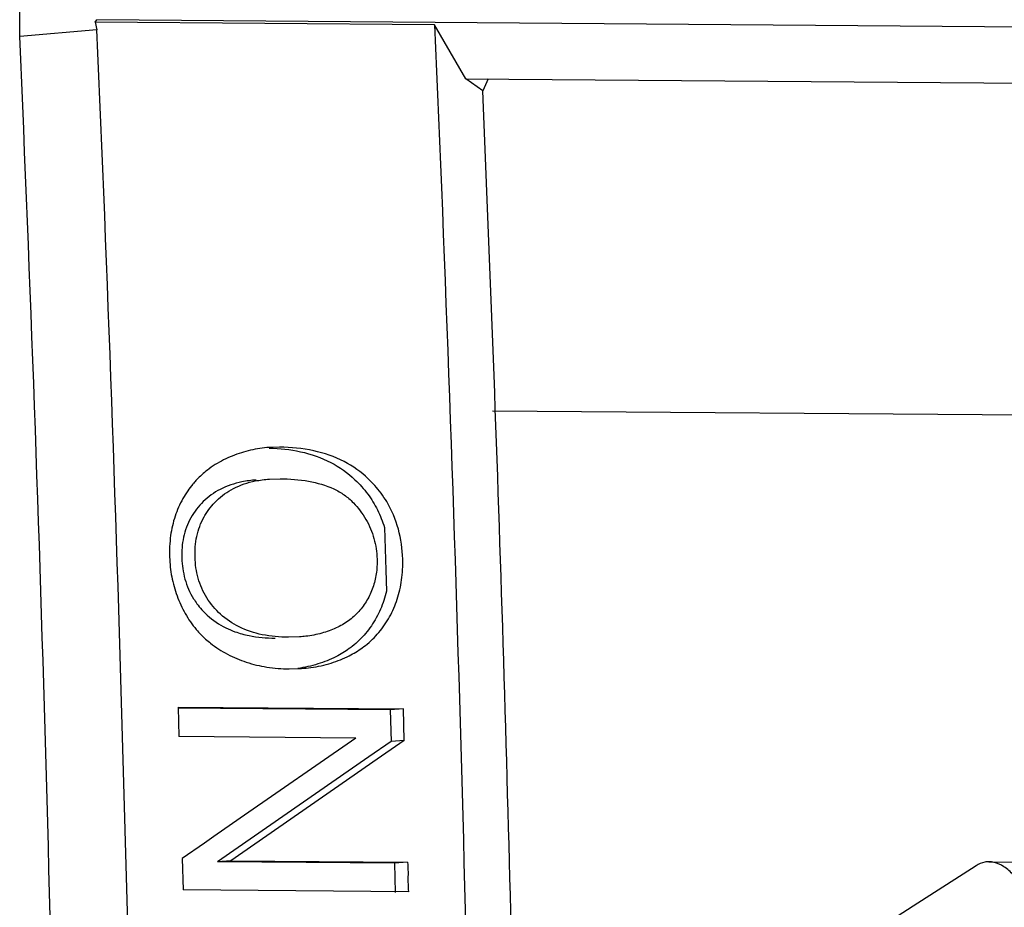
# Model space of a CAD drawing. Units: millimetres. Extents: x -9549 to 10212, y -122113 to 798.
# Drawn here: x 1416 to 1423, y 624 to 630 of the extents above; entities that cross this region are included whole.
import ezdxf

# ---------------------------------------------------------------- set-up
doc = ezdxf.new("R2010")
doc.units = ezdxf.units.MM
doc.header["$LTSCALE"] = 23.1
doc.layers.get('0').update_dxf_attribs({"linetype": 'CONTINUOUS'})

msp = doc.modelspace()

# ---------------------------------------------------------------- linework, layer by layer
at = {"color": 7, "linetype": 'Continuous'}
for p, q in [((1415.894158726547, 630.3169968605055), (1415.903464005048, 633.2383863248053)), ((1416.429305954148, 630.4183411166055), (1416.442082808348, 630.4361862233054)), ((1416.429305954148, 630.4183411166055), (1416.441796813398, 630.3637169963054)), ((1418.837215008348, 630.3990878337554), (1416.429305954148, 630.4183411166055)), ((1432.280976573948, 630.3095407782555), (1416.442082804298, 630.4361862177554)), ((1416.441796813398, 630.3637169963054), (1415.894157526698, 630.3169880693054)), ((1419.059297097348, 630.0172449482054), (1418.837215008348, 630.3990878337554)), ((1419.059297097348, 630.0172449482054), (1429.546237592298, 629.9333929314555)), ((1419.179413306848, 629.9302482626053), (1419.059297097348, 630.0172449482054)), ((1419.216884024298, 630.0159849066554), (1419.179413306848, 629.9302482626053)), ((1427.855752910748, 627.5892314226555), (1419.248732313197, 627.6580518795554)), ((1417.736649784848, 627.4015908687554), (1417.665083763948, 627.3993862343054)), ((1417.665719281998, 627.1751924942055), (1417.741164558498, 627.1771524764054)), ((1418.481589607298, 626.8314909561554), (1418.491572477348, 626.5294219811055)), ((1418.491572477348, 626.5294219811055), (1418.496462393048, 626.3783213720053)), ((1417.878642635748, 626.0546216519056), (1417.800782325498, 626.0522415900555)), ((1418.232127780698, 625.9208441117055), (1418.255778712098, 625.9333588791553)), ((1417.806566487048, 625.8277217559555), (1417.892736584898, 625.8303429180553)), ((1418.522448577847, 625.5362974620555), (1417.017792926448, 625.5483284649556)), ((1417.017851585748, 625.5556646877553), (1418.616272057898, 625.5428839553056)), ((1417.017851585748, 625.5556646877553), (1417.023935385497, 625.3468314057554)), ((1418.616272057898, 625.5428839553056), (1418.522448577847, 625.5362974622053)), ((1418.522448577847, 625.5362974622053), (1418.528985048048, 625.3128703115053)), ((1418.622776193198, 625.3194545348056), (1418.616272057898, 625.5428839553056)), ((1418.279992929648, 625.3367881565055), (1417.023935385497, 625.3468314057554)), ((1418.279992929648, 625.3367881565055), (1417.458789569298, 624.7671236187555)), ((1418.622776193198, 625.3194545348056), (1418.399656989198, 625.1644822059554)), ((1418.622776193198, 625.3194545348056), (1418.528985048048, 625.3128703115053)), ((1418.528985048048, 625.3128703115053), (1418.372233957847, 625.2039808326554)), ((1418.372233957847, 625.2039808326554), (1417.297899294798, 624.4582885709053)), ((1418.399656989198, 625.1644822059554), (1418.212835668248, 625.0347566045054)), ((1418.212835668248, 625.0347566045054), (1417.391571805848, 624.4648644659053)), ((1417.458789569298, 624.7671236187555), (1417.271877923898, 624.6375502013054)), ((1417.271877923898, 624.6375502013054), (1417.205524890198, 624.5915597258054)), ((1417.205524890198, 624.5915597258054), (1417.047735868998, 624.4822094475555)), ((1417.047735868998, 624.4822094475555), (1417.053524743698, 624.2587298150056)), ((1417.391571805848, 624.4648644659053), (1417.297899294798, 624.4582885709053)), ((1418.552866531548, 624.4482540395054), (1417.297899294798, 624.4582885709053)), ((1417.391571805848, 624.4648644659053), (1418.646539042598, 624.4548299345054)), ((1418.646539042598, 624.4548299345054), (1418.552866531548, 624.4482540395054)), ((1418.552866531548, 624.4482540395054), (1418.558299825998, 624.2393750915055)), ((1422.681007404498, 624.4288540790055), (1422.233954985348, 624.1430458322054)), ((1422.771485847047, 624.4584138336554), (1431.266841637547, 624.3904862319555)), ((1418.651945215847, 624.2459490827055), (1417.053524743698, 624.2587298150056)), ((1422.233954985348, 624.1430458322054), (1419.411023800698, 622.3383209900055))]:
    msp.add_line(p, q, dxfattribs=at)
for points, start_tangent, end_tangent in [([(1416.763116006048, 614.4472775237055), (1416.738679099848, 619.7863694312055), (1416.631432963098, 625.0987711965556), (1416.441796813548, 630.3637169963054)], (0.003185207408287575, 0.9999949272140165), (-0.04401459769481816, 0.999030888005853)), ([(1418.837215008348, 630.3990878337554), (1419.028224860148, 625.1163636323054), (1419.136275570348, 619.7857085955554), (1419.160941837498, 614.4281048648054)], (0.04418270587595025, -0.999023467442822), (-0.003185207403145859, -0.9999949272140328)), ([(1416.215611681698, 614.4429273258554), (1416.191130270498, 619.7678840483054), (1416.083840251698, 625.0661567313555), (1415.894158726547, 630.3169968605055)], (0.003185207404101676, 0.9999949272140298), (-0.04414281481910963, 0.9990252308624873)), ([(1419.418850515847, 622.3206813950055), (1419.179413306848, 629.9302482626053)], (-0.02001976759633364, 0.9997995843694819), (-0.0430267774939302, 0.9990739193966021)), ([(1417.466785639697, 627.3618719636054), (1417.340767124298, 627.3107291031554)], (-0.9535083004754584, -0.3013667548426714), (-0.8945191487938963, -0.4470296326207509)), ([(1417.598731042248, 627.3922031079555), (1417.466785639697, 627.3618719636054)], (-0.989319207423058, -0.1457652421663423), (-0.953508300246084, -0.3013667555683999)), ([(1417.665083585898, 627.3993887717054), (1417.598731042248, 627.3922031079555)], (-0.9975455339383784, -0.07002076634539023), (-0.9893192071892454, -0.1457652437532463)), ([(1417.664421496998, 627.3946420584555), (1417.886638968048, 627.3692180409555)], (0.9997283424108853, -0.02330753913187189), (0.9768217569850824, -0.2140543274044622)), ([(1417.980444416448, 627.3758957670555), (1417.736649784848, 627.4015908687554)], (-0.976885911955753, 0.2137613506281637), (-0.9999680347134396, 0.007995595746479765)), ([(1417.886638968048, 627.3692180409555), (1418.101872151248, 627.2924633498053), (1418.273039748498, 627.1703269586055)], (0.9768217569653787, -0.2140543274943794), (0.7251828040689334, -0.6885563888910761)), ([(1418.367120677148, 627.1769315247554), (1418.195774993598, 627.2991692565554), (1417.980444416448, 627.3758957670555)], (-0.7251239483307812, 0.688618370040459), (-0.9768859119715597, 0.2137613505559277)), ([(1417.340767124298, 627.3107291031554), (1417.225642495398, 627.2386749834554), (1417.149606697548, 627.1695398514555)], (-0.8945191485444896, -0.4470296331198207), (-0.6847344601627923, -0.7287926447663763)), ([(1417.122531005598, 627.1388497502053), (1417.086733357548, 627.0915203633053)], (-0.6377901943865975, -0.7702101453138008), (-0.5682379758969375, -0.8228642675122987)), ([(1417.149606697548, 627.1695398514555), (1417.129465080198, 627.1470852222556), (1417.122531005598, 627.1388497502053)], (-0.6847344603286103, -0.7287926446105826), (-0.6377901941539917, -0.7702101455064154)), ([(1417.571659415748, 627.1683121907054), (1417.470572251998, 627.1547857355056), (1417.316899232748, 627.1017240303554), (1417.196789753298, 627.0148177052054)], (-0.9975590106017291, -0.06982850683853455), (-0.7132073299445947, -0.7009531400267084)), ([(1417.411109649647, 627.1083986156054), (1417.564868618598, 627.1614370280054)], (0.88779124018912, 0.4602463621186638), (0.9798736752345376, 0.1996185877676723)), ([(1417.564868618598, 627.1614370280054), (1417.665738513348, 627.1749176751555)], (0.979873675303767, 0.1996185874278441), (0.9975604714146674, 0.06980763476115445)), ([(1417.741164558498, 627.1771524764054), (1417.943898285497, 627.1598774232555), (1418.122776700398, 627.1051552709055)], (0.9999680347147774, -0.007995595579188906), (0.9034007049512155, -0.4287973487483883)), ([(1418.273039748498, 627.1703269586055), (1418.363331589398, 627.0688229976554)], (0.7251828040469485, -0.6885563889142307), (0.5969957481448838, -0.8022443996045909)), ([(1418.412973316297, 627.1297090889054), (1418.367120677148, 627.1769315247554)], (-0.6667306725138291, 0.7452987389827366), (-0.7251239491586998, 0.6886183691686502)), ([(1417.086733357548, 627.0915203633053), (1417.052081466948, 627.0360772982056)], (-0.5682379758192136, -0.8228642675659715), (-0.4913730911711736, -0.870949186389703)), ([(1417.290843092148, 627.0214203347055), (1417.411109649647, 627.1083986156054)], (0.7132611471803961, 0.7008983777430973), (0.8877912403153195, 0.4602463618752317)), ([(1418.122776700398, 627.1051552709055), (1418.196574103448, 627.0624443231054)], (0.9034007049900735, -0.4287973486665211), (0.8193413695872075, -0.5733059567830769)), ([(1418.363331589398, 627.0688229976554), (1418.432773906398, 626.9558298737054)], (0.5969957477781092, -0.8022443998775287), (0.4456812329748227, -0.8951917328561754)), ([(1418.498029726998, 627.0148804620555), (1418.412973316297, 627.1297090889054)], (-0.5160217568532567, 0.8565754762156564), (-0.666730672702893, 0.7452987388136034)), ([(1417.052081466948, 627.0360772982056), (1416.996886477998, 626.9115561543554)], (-0.4913730914872024, -0.8709491862114055), (-0.3162465127854349, -0.9486770489218403)), ([(1417.196789753298, 627.0148177052054), (1417.149165020298, 626.9613901290554)], (-0.7132073294586064, -0.7009531405211927), (-0.6134752566312104, -0.7897139415644571)), ([(1417.207807340148, 626.9160122738053), (1417.290843092148, 627.0214203347055)], (0.5084845358931955, 0.8610711217765242), (0.7132611469009655, 0.7008983780274565)), ([(1418.196574103448, 627.0624443231054), (1418.261462800098, 627.0069269250555)], (0.8193413691449377, -0.5733059574151474), (0.6884504829387316, -0.7252833463836236)), ([(1418.261462800098, 627.0069269250555), (1418.350605322998, 626.8888864692553), (1418.407978263497, 626.7524677482554), (1418.429535197748, 626.6072240691553)], (0.688450482813499, -0.7252833465024965), (0.03262372511965723, -0.9994677046104676)), ([(1418.580915158298, 626.8194007143554), (1418.498029726998, 627.0148804620555)], (-0.2618883442838703, 0.9650981790099145), (-0.5160217571326637, 0.8565754760473349)), ([(1417.149165020298, 626.9613901290554), (1417.108195515347, 626.8997021013554)], (-0.6134752575476777, -0.7897139408525156), (-0.4876909844450055, -0.8730163249854274)), ([(1418.432773906398, 626.9558298737054), (1418.481589607298, 626.8314909561554)], (0.4456812333184897, -0.8951917326850769), (0.2844968383277923, -0.9586769784351193)), ([(1416.996886477998, 626.9115561543554), (1416.964965340548, 626.7733452137054)], (-0.3162465130395787, -0.9486770488371201), (-0.1357920723788239, -0.9907373582736568)), ([(1417.108195515347, 626.8997021013554), (1417.056744782298, 626.7620749277055)], (-0.487690984062254, -0.873016325199243), (-0.2100662340420633, -0.9776871571803453)), ([(1417.150732789098, 626.7685646861055), (1417.202137790598, 626.9061408488055), (1417.207807340148, 626.9160122738053)], (0.2100018906757636, 0.9777009798054846), (0.5084845356356041, 0.8610711219286383)), ([(1418.611583331048, 626.6068907069055), (1418.580915158298, 626.8194007143554)], (-0.03262710404366617, 0.9994675943129542), (-0.2618883443549467, 0.9650981789906273)), ([(1416.964965340548, 626.7733452137054), (1416.957519456198, 626.6212385249055)], (-0.1357920726353883, -0.9907373582384917), (0.03263048308509031, -0.9994674840001718)), ([(1417.056744782298, 626.7620749277055), (1417.044489793697, 626.6143157807053)], (-0.2100662339296049, -0.9776871572045082), (0.03279518146205757, -0.9994620933646612)), ([(1417.138477212198, 626.6209137824055), (1417.150732789098, 626.7685646861055)], (-0.03263386223864501, 0.9994673736722921), (0.2100018897700911, 0.9777009800000154)), ([(1416.957519456198, 626.6212385249055), (1416.973044952398, 626.4811273203554)], (0.03263048333824713, -0.9994674839919068), (0.1889282162863565, -0.9819909007169343)), ([(1417.044489793697, 626.6143157807053), (1417.066581384798, 626.4652810442053)], (0.03279518092110521, -0.9994620933824114), (0.2688424606455835, -0.9631841627404533)), ([(1417.160548863798, 626.4718628826556), (1417.138477212198, 626.6209137824055)], (-0.2687307026542002, 0.9632153494681134), (-0.03263386240464464, 0.999467373666872)), ([(1418.429535197748, 626.6072240691553), (1418.423781717347, 626.5022327010556)], (0.03262372543482161, -0.9994677046001805), (-0.1462720378809674, -0.9892444040448998)), ([(1418.572681784897, 626.3221936469054), (1418.604171832248, 626.4586487042054), (1418.611583331048, 626.6068907069055)], (0.3135515474990437, 0.9495711806183647), (-0.03262710437390832, 0.9994675943021737)), ([(1416.973044952398, 626.4811273203554), (1417.010597737248, 626.3462516994555)], (0.1889282159126581, -0.9819909007888312), (0.3459179285966441, -0.9382647742910353)), ([(1417.066581384798, 626.4652810442053), (1417.127604785748, 626.3257937376554)], (0.2688424606724352, -0.9631841627329586), (0.527649024840867, -0.8494624809751647)), ([(1417.221608960148, 626.3322894441555), (1417.160548863798, 626.4718628826556)], (-0.5277320745484309, 0.8494108884943785), (-0.2687307031694656, 0.9632153493243578)), ([(1418.423781717347, 626.5022327010556), (1418.399829401448, 626.4048372242055), (1418.358284744448, 626.3148919905555)], (-0.1462720380975358, -0.9892444040128775), (-0.5025257328207605, -0.8645622521559436)), ([(1418.496462393048, 626.3783213720053), (1418.478124150997, 626.3137404162555), (1418.454053006898, 626.2510264974553)], (-0.2303420996728436, -0.9731097148411919), (-0.4001968773960365, -0.916429189475358)), ([(1417.010597737248, 626.3462516994555), (1417.068455146398, 626.2208331104055)], (0.3459179289502824, -0.9382647741606563), (0.4878467184805275, -0.8729293094333476)), ([(1417.127604785748, 626.3257937376554), (1417.151635733748, 626.2903936752555)], (0.527649024265583, -0.8494624813325061), (0.594103828164125, -0.8043883647596674)), ([(1417.319096487198, 626.2151822580554), (1417.221608960148, 626.3322894441555)], (-0.7341912891271477, 0.6789426713425937), (-0.5277320740700353, 0.8494108887916018)), ([(1418.358284744448, 626.3148919905555), (1418.300539683197, 626.2353784248555)], (-0.502525733204948, -0.8645622519326351), (-0.6687383571439381, -0.7434978209009269)), ([(1418.518323526248, 626.1972861522554), (1418.572681784897, 626.3221936469054)], (0.4809186254657423, 0.8767652340736036), (0.3135515480933618, 0.9495711804221189)), ([(1417.151635733748, 626.2903936752555), (1417.225173107148, 626.2085887518554)], (0.5941038276183741, -0.8043883651627473), (0.7342432091582751, -0.6788865220380779)), ([(1418.300539683197, 626.2353784248555), (1418.226252110898, 626.1687671895554)], (-0.6687383574317627, -0.7434978206420433), (-0.8106672175620747, -0.5855071838757948)), ([(1418.454053006898, 626.2510264974553), (1418.424401437998, 626.1906927366556)], (-0.4001968772248428, -0.916429189550117), (-0.4808174439041736, -0.8768207260537682)), ([(1417.068455146398, 626.2208331104055), (1417.147234887798, 626.1069664254555)], (0.4878467187166768, -0.8729293093013727), (0.6466981562698271, -0.7627460223935663)), ([(1417.225173107148, 626.2085887518554), (1417.356724848948, 626.1188323740555), (1417.421453714898, 626.0915284958055)], (0.7342432095085378, -0.6788865216592544), (0.9416056053356717, -0.3367178106373988)), ([(1417.450850848398, 626.1253169574554), (1417.319096487198, 626.2151822580554)], (-0.8974171668079101, 0.4411829877935729), (-0.7341912885306882, 0.6789426719875897)), ([(1418.226252110898, 626.1687671895554), (1418.138837716398, 626.1180006701054)], (-0.8106672172772568, -0.5855071842701411), (-0.9080078813303, -0.418953085013179)), ([(1418.424401437998, 626.1906927366556), (1418.348554200948, 626.0794226531054)], (-0.4808174450728507, -0.8768207254129068), (-0.6433412477339424, -0.765579544504772)), ([(1418.442455081448, 626.0860102029555), (1418.518323526248, 626.1972861522554)], (0.6434137563505515, 0.7655186073106737), (0.4809186260647836, 0.8767652337450208)), ([(1417.147234887798, 626.1069664254555), (1417.180040607048, 626.0709285824055)], (0.6466981567466332, -0.7627460219893034), (0.698640452763547, -0.715472932934815)), ([(1417.421453714898, 626.0915284958055), (1417.521227087598, 626.0639376408556)], (0.9416056053025831, -0.3367178107299292), (0.9798663697484947, -0.1996544450692407)), ([(1417.615259078748, 626.0705050962554), (1417.450850848398, 626.1253169574554)], (-0.9798999443417999, 0.1994895964178014), (-0.8974171667830456, 0.4411829878441501)), ([(1418.138837716398, 626.1180006701054), (1418.037795423648, 626.0811851190556), (1417.925126439948, 626.0590582002555), (1417.878645007998, 626.0545878636553)], (-0.908007881146058, -0.4189530854124912), (-0.9975445299081944, -0.07003506871731807)), ([(1418.255778712098, 625.9333588791553), (1418.347129773348, 625.9937722160055), (1418.442455081448, 626.0860102029555)], (0.8750548247939374, 0.4840238151215823), (0.6434137562210287, 0.7655186074195366)), ([(1417.180040607048, 626.0709285824055), (1417.248804173148, 626.0091531579553)], (0.6986404532383473, -0.7154729324711848), (0.7856209309277066, -0.6187081322306048)), ([(1417.521227087598, 626.0639376408556), (1417.706883515148, 626.0456498087055)], (0.9798663697523183, -0.1996544450504749), (0.9999680347160675, -0.007995595417835672)), ([(1417.800782325498, 626.0522415900555), (1417.615259078748, 626.0705050962554)], (-0.9999680347162981, 0.007995595388982426), (-0.9798999443763938, 0.1994895962478752)), ([(1418.348554200948, 626.0794226531054), (1418.253243991398, 625.9871847459553), (1418.232074644698, 625.9712291274554)], (-0.6433412473561381, -0.7655795448222533), (-0.8105485065904892, -0.5856715107156294)), ([(1417.248804173148, 626.0091531579553), (1417.368344865798, 625.9320130718054)], (0.7856209308590367, -0.6187081323178002), (0.8852803164582937, -0.4650578042474969)), ([(1418.232074644698, 625.9712291274554), (1418.138248473198, 625.9142536994054)], (-0.8105485064374565, -0.5856715109274213), (-0.8923453958225033, -0.4513531816154395)), ([(1417.368344865798, 625.9320130718054), (1417.501777983648, 625.8755423843056)], (0.8852803163459673, -0.4650578044613207), (0.9499278671106831, -0.3124692741479528)), ([(1418.138248473198, 625.9142536994054), (1418.009587651248, 625.8623403539054), (1417.867773491298, 625.8309452523554)], (-0.892345395676484, -0.4513531819041262), (-0.9903500669187875, -0.1385884012244646)), ([(1418.104025344098, 625.8691057443555), (1418.232127780698, 625.9208441117055)], (0.9550672084568269, 0.2963893171666008), (0.8923575838795554, 0.4513290844745577)), ([(1417.501777983648, 625.8755423843056), (1417.647826524648, 625.8404674350554), (1417.806566487048, 625.8277217559555)], (0.9499278671226828, -0.3124692741114726), (0.9999680347149018, -0.007995595563621123)), ([(1417.892736895998, 625.8303384863054), (1417.960997371998, 625.8374459640554), (1418.104025344098, 625.8691057443555)], (0.997545658491349, 0.07001899188835109), (0.9550672082880903, 0.296389317710328)), ([(1418.646539042598, 624.4548299345054), (1418.649367489698, 624.3852817481054), (1418.649145259598, 624.3155126750055), (1418.651945215847, 624.2459490827055)], (0.02618387272465267, -0.9996571436293242), (0.02556212083833503, -0.9996732356016371)), ([(1422.770970051498, 624.4583406540555), (1422.741068735898, 624.4556282568553), (1422.679737460998, 624.4288519836555)], (-0.9999586139552822, 0.009097822631314856), (-0.8197911026512739, -0.5726626825748369)), ([(1423.394233926198, 622.2808666568055), (1423.392895695948, 622.3433134334055), (1423.388055278448, 622.4117357631553), (1423.382484389297, 622.4865617309054), (1423.376175148697, 622.5681704304554), (1423.368974974848, 622.6571953506555), (1423.360698700998, 622.7540881928053), (1423.351086529398, 622.8593878367055), (1423.339773562848, 622.9736907083054), (1423.326255762348, 623.0975164994054), (1423.309822309698, 623.2313176521554), (1423.289487028998, 623.3752498683555), (1423.263934242798, 623.5287174096554), (1423.231123431648, 623.6915199285554), (1423.188709351398, 623.8603047750553), (1423.136554442748, 624.0222429479054), (1423.077652314198, 624.1622452221554), (1423.013564400948, 624.2766331878554), (1422.945776273448, 624.3640339848555), (1422.876249478398, 624.4233507608055), (1422.807254485398, 624.4539239870055), (1422.770970051498, 624.4583406540555)], (0.03748442908420226, 0.9992972118325115), (-0.9999586139512325, 0.0090978230764286))]:
    msp.add_spline(points, degree=3, dxfattribs=dict(at, start_tangent=start_tangent, end_tangent=end_tangent))

doc.saveas('drawing.dxf')
